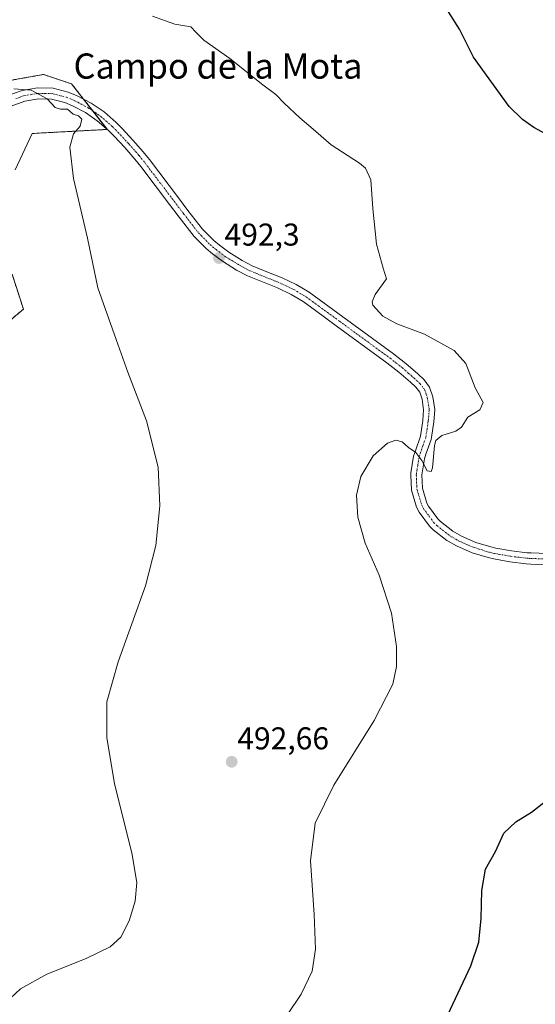
# Model space of a CAD drawing. Units: metres. Extents: x 634693 to 638149, y 4732059 to 4734440.
# Drawn here: x 636693 to 636857, y 4733691 to 4734003 of the extents above; entities that cross this region are included whole.
import ezdxf
from ezdxf.enums import TextEntityAlignment as Align

# ---------------------------------------------------------------- set-up
doc = ezdxf.new("R2010")
doc.units = ezdxf.units.M
doc.header["$MEASUREMENT"] = 0
doc.linetypes.add('TRAZO_Y_PUNTO', pattern=[1, 0.5, -0.25, 0, -0.25])
doc.linetypes.add('TRAZOS', pattern=[0.75, 0.5, -0.25])
for name, color, linetype, lineweight in [('Arbolado forestal', 92, 'TRAZOS', 0), ('Arbolado forestal CxS', 92, 'Continuous', 0), ('Camino', 19, 'Continuous', 0), ('Camino Cxs', 19, 'Continuous', 0), ('Camino eje', 39, 'TRAZO_Y_PUNTO', 13), ('Carátula', 7, 'Continuous', 5), ('Cultivos herbáceos CxS', 92, 'Continuous', 0), ('Curva de nivel maestra', 36, 'Continuous', 30), ('Curva de nivel normal', 36, 'Continuous', 0), ('Punto de cota en terreno', 7, 'Continuous', 0), ('Rótulo de punto de cota en terreno', 19, 'Continuous', 0), ('Texto cartográfico', 19, 'Continuous', 0)]:
    doc.layers.add(name, color=color, linetype=linetype, lineweight=lineweight)
doc.styles.add('Arial', font='txt', dxfattribs={"height": 0.2})

# ---------------------------------------------------------------- blocks, each defined once
blk = doc.blocks.new('*U151')
at = {"layer": 'Cultivos herbáceos CxS', "color": 92, "linetype": 'Continuous', "lineweight": 0}
for points in [[(636683.19, 4733901.75, 485.36), (636694.69, 4733911.27, 487.36), (636691.05, 4733922.48, 487.3)], [(636692.03, 4733955.53, 488.21), (636697.42, 4733967.11, 488.65), (636721.26, 4733968.4, 490.81), (636709.96, 4733982.88, 491.26), (636701.03, 4733985.86, 491.3), (636688.94, 4733983.68, 491.06)]]:
    blk.add_polyline3d(points, dxfattribs=at)
blk = doc.blocks.new('*U171')
at = {"layer": 'Curva de nivel normal', "color": 36, "linetype": 'Continuous', "lineweight": 0}
blk.add_polyline3d([(636691.6, 4733981.34, 490), (636697.18, 4733980.84, 490), (636702.18, 4733978.11, 490), (636704.74, 4733975.38, 490), (636706.41, 4733974.8, 490), (636708.71, 4733974.84, 490), (636710.5, 4733973.29, 490), (636712.2, 4733972.67, 490), (636713.17, 4733971.61, 490), (636712.67, 4733969.4, 490), (636710.62, 4733967.01, 490), (636709.38, 4733962.77, 490), (636710.6, 4733952.82, 490), (636714.98, 4733933.91, 490), (636718.3, 4733918.14, 490), (636724.1, 4733901.65, 490), (636727.8, 4733891.32, 490), (636733.69, 4733875.84, 490), (636737.44, 4733861.09, 490), (636738.02, 4733848.83, 490), (636736.72, 4733836.29, 490), (636733.37, 4733823.49, 490), (636724.7, 4733799.36, 490), (636721.16, 4733786.61, 490), (636721.11, 4733775.32, 490), (636723.56, 4733760.58, 490), (636729.09, 4733738.63, 490), (636730.68, 4733729.25, 490), (636730.17, 4733723.27, 490), (636728.24, 4733717.02, 490), (636725.57, 4733711.87, 490), (636722.16, 4733708.77, 490), (636714.62, 4733705.06, 490), (636702.09, 4733700.1, 490), (636693.73, 4733695.46, 490), (636688.99, 4733691.02, 490)], dxfattribs=at)
blk = doc.blocks.new('*U175')
at = {"layer": 'Curva de nivel normal', "color": 36, "linetype": 'Continuous', "lineweight": 0}
blk.add_polyline3d([(636735.62, 4734004.42, 495), (636742.68, 4734001.85, 495), (636747.76, 4734000.98, 495), (636749.37, 4733999.31, 495), (636751.99, 4733996.74, 495), (636760.16, 4733990.96, 495), (636770.7, 4733982.58, 495), (636774.76, 4733979.54, 495), (636777.45, 4733976.69, 495), (636782.43, 4733972.04, 495), (636786.66, 4733968.51, 495), (636792.36, 4733963.51, 495), (636801.33, 4733957.71, 495), (636803.23, 4733956.06, 495), (636804.97, 4733952.39, 495), (636805.54, 4733943.26, 495), (636806.76, 4733931.92, 495), (636808.82, 4733924.31, 495), (636809.92, 4733920.96, 495), (636806.37, 4733915.98, 495), (636805.32, 4733913.6, 495), (636805.61, 4733912.56, 495), (636808.74, 4733909.12, 495), (636813.24, 4733906.64, 495), (636821.93, 4733903.42, 495), (636831.42, 4733898.22, 495), (636835.14, 4733894.02, 495), (636838.08, 4733886.32, 495), (636840.64, 4733881.65, 495), (636839.58, 4733879.32, 495), (636835.75, 4733876.99, 495), (636833.76, 4733873.87, 495), (636831.96, 4733872.52, 495), (636827.5, 4733871.24, 495), (636825.62, 4733869.6, 495), (636825.16, 4733867.98, 495), (636824.49, 4733860.9, 495), (636824.05, 4733859.75, 495), (636822.86, 4733860, 495), (636821.14, 4733863.3, 495), (636819.25, 4733865.74, 495), (636816.94, 4733867.43, 495), (636814.9, 4733869.15, 495), (636812.85, 4733869.71, 495), (636810.27, 4733868.75, 495), (636805.66, 4733864.73, 495), (636801.8, 4733858.2, 495), (636800.4, 4733852.29, 495), (636800.8, 4733845.22, 495), (636803.11, 4733837, 495), (636807.54, 4733826.84, 495), (636811.46, 4733814.72, 495), (636813.12, 4733804.23, 495), (636813.1, 4733797.84, 495), (636811.92, 4733792.22, 495), (636806.03, 4733780.63, 495), (636793.25, 4733760.17, 495), (636787.28, 4733748.07, 495), (636785.81, 4733736.09, 495), (636786.94, 4733719.08, 495), (636787.38, 4733708.02, 495), (636786.28, 4733701.02, 495), (636782.84, 4733693.71, 495), (636778.51, 4733687.34, 495)], dxfattribs=at)
blk = doc.blocks.new('*U196')
at = {"layer": 'Curva de nivel maestra', "color": 36, "linetype": 'Continuous', "lineweight": 30}
for points in [[(636829.37, 4733687.18, 500), (636836.73, 4733702.78, 500), (636839.22, 4733710.31, 500), (636840, 4733717.76, 500), (636840.23, 4733726.72, 500), (636841.38, 4733733.45, 500), (636844.5, 4733739.1, 500), (636847.16, 4733744.85, 500), (636851.02, 4733748.47, 500), (636855.92, 4733751.51, 500), (636860.29, 4733754.91, 500)], [(636862.74, 4733965.77, 500), (636856.67, 4733969.02, 500), (636853.04, 4733971.57, 500), (636848.9, 4733975.66, 500), (636837.52, 4733991.33, 500), (636833.11, 4734000.25, 500), (636829.6, 4734005.74, 500)]]:
    blk.add_polyline3d(points, dxfattribs=at)
blk = doc.blocks.new('5PATER')
at = {"layer": 'Carátula', "linetype": 'Continuous', "lineweight": 5}
h = blk.add_hatch(color=250, dxfattribs=at)
edge = h.paths.add_edge_path()
edge.add_ellipse((0, 0.01), major_axis=(-1.33, -1.34), ratio=0.999422, start_angle=0, end_angle=360)

msp = doc.modelspace()

# ---------------------------------------------------------------- linework, layer by layer
at = {"layer": 'Arbolado forestal', "color": 92, "linetype": 'TRAZOS', "lineweight": 0}
for points in [[(636688.94, 4733983.68, 491.06), (636701.03, 4733985.86, 491.3), (636709.96, 4733982.88, 491.26), (636713.73, 4733978.05, 490.82), (636716.66, 4733974.3, 490.81), (636721.23, 4733968.44, 490.81), (636721.26, 4733968.4, 490.81), (636697.42, 4733967.11, 488.65), (636692.03, 4733955.53, 488.21)], [(636691.05, 4733922.48, 487.3), (636694.69, 4733911.27, 487.36), (636683.19, 4733901.75, 485.36)]]:
    msp.add_polyline3d(points, dxfattribs=at)
at = {"layer": 'Arbolado forestal CxS', "color": 92, "linetype": 'Continuous', "lineweight": 0}
for points in [[(636688.94, 4733983.68, 491.06), (636701.03, 4733985.86, 491.3), (636709.96, 4733982.88, 491.26), (636721.26, 4733968.4, 490.81), (636697.42, 4733967.11, 488.65), (636692.03, 4733955.53, 488.21)], [(636691.05, 4733922.48, 487.3), (636694.69, 4733911.27, 487.36), (636683.19, 4733901.75, 485.36)]]:
    msp.add_polyline3d(points, dxfattribs=at)
at = {"layer": 'Camino', "color": 19, "linetype": 'Continuous', "lineweight": 0}
for points in [[(636689.42, 4733979.05, 489.09), (636694.28, 4733980.76, 490.02), (636699.17, 4733981.61, 490.5), (636704.08, 4733981.51, 490.75), (636708.9, 4733980.28, 490.86), (636711.7, 4733979.12, 490.9), (636716.15, 4733976.77, 490.86), (636720.26, 4733973.94, 490.67), (636724.11, 4733970.58, 490.91), (636726.01, 4733968.66, 490.95), (636729.41, 4733964.99, 491.19), (636732.71, 4733961.24, 491.39), (636734.65, 4733958.83, 491.41), (636743.88, 4733946.67, 491.84), (636746.91, 4733942.7, 492.01), (636751.56, 4733936.71, 492.05), (636755.06, 4733933.15, 492.14), (636756.9, 4733931.6, 492.19), (636759.83, 4733929.43, 492.35), (636764.09, 4733926.8, 492.4), (636767.28, 4733925.11, 492.48), (636771.91, 4733923.21, 492.57), (636776.75, 4733921.27, 492.72), (636781.28, 4733919.12, 492.87), (636785.38, 4733916.66, 492.99), (636796.01, 4733908.9, 493.47), (636812.16, 4733897.1, 493.97), (636816.08, 4733894.02, 493.99), (636819.83, 4733890.73, 494.1), (636821.83, 4733888.89, 494.03), (636823.59, 4733886.58, 494.13), (636824.61, 4733883.51, 494.21), (636825.24, 4733879.48, 494.33), (636824.9, 4733875.52, 494.44), (636824.18, 4733870.59, 494.83), (636824.06, 4733869.96, 494.89), (636822.4, 4733865.26, 494.9), (636821.96, 4733863.83, 494.89), (636821.14, 4733858.69, 495.09), (636821.31, 4733854.44, 496.05), (636822.75, 4733849.71, 496.9), (636823.25, 4733848.72, 497.14), (636826.2, 4733844.76, 497.57), (636827.09, 4733843.9, 497.64), (636831.01, 4733840.79, 498.32), (636833.7, 4733839.25, 498.43), (636838.32, 4733837.26, 498.85), (636843.06, 4733835.79, 499.13), (636844.66, 4733835.44, 499.19), (636849.59, 4733834.55, 499.23), (636854.54, 4733833.96, 499.46), (636855.89, 4733833.88, 499.53), (636860.89, 4733833.71, 499.78)], [(636860.81, 4733830.2, 499.98), (636855.73, 4733830.37, 499.56), (636854.22, 4733830.47, 499.46), (636849.07, 4733831.08, 499.09), (636843.97, 4733832, 498.7), (636842.16, 4733832.4, 498.59), (636837.1, 4733833.96, 498.42), (636832.13, 4733836.11, 497.96), (636829.04, 4733837.88, 497.55), (636824.78, 4733841.26, 497.1), (636823.56, 4733842.44, 497.04), (636820.26, 4733846.87, 496.54), (636819.48, 4733848.4, 496.4), (636817.83, 4733853.83, 495.95), (636817.6, 4733858.54, 495.34), (636817.67, 4733859.33, 495.3), (636818.54, 4733864.64, 495.02), (636819.08, 4733866.36, 494.93), (636820.7, 4733871.03, 494.7), (636821.41, 4733875.92, 494.47), (636821.71, 4733879.36, 494.31), (636821.19, 4733882.68, 494.2), (636820.45, 4733884.92, 494.17), (636819.23, 4733886.52, 494.18), (636817.49, 4733888.12, 494.21), (636813.83, 4733891.32, 494.08), (636810.04, 4733894.31, 494), (636793.94, 4733906.07, 493.51), (636787.35, 4733910.88, 493.28), (636783.45, 4733913.74, 492.88), (636779.63, 4733916.02, 492.91), (636775.35, 4733918.05, 492.77), (636770.59, 4733919.96, 492.53), (636765.79, 4733921.93, 492.49), (636762.35, 4733923.75, 492.24), (636757.86, 4733926.52, 492.35), (636754.72, 4733928.85, 492.24), (636752.68, 4733930.57, 492.19), (636748.92, 4733934.39, 492), (636744.13, 4733940.56, 491.97), (636741.09, 4733944.54, 491.77), (636731.89, 4733956.67, 491.32), (636730.03, 4733958.98, 491.24), (636726.81, 4733962.64, 491), (636723.48, 4733966.24, 490.88), (636721.71, 4733968.02, 490.84), (636718.1, 4733971.17, 490.62), (636714.34, 4733973.77, 490.44), (636710.21, 4733975.94, 490.31), (636707.79, 4733976.94, 490.33), (636703.6, 4733978.01, 490.11), (636699.44, 4733978.1, 489.71), (636695.17, 4733977.35, 489.03), (636690.78, 4733975.81, 488.2)]]:
    msp.add_polyline3d(points, dxfattribs=at)
at = {"layer": 'Camino Cxs', "color": 19, "linetype": 'Continuous', "lineweight": 0}
for points in [[(636689.42, 4733979.05, 489.09), (636694.28, 4733980.76, 490.02), (636699.17, 4733981.61, 490.5), (636704.08, 4733981.51, 490.75), (636708.9, 4733980.28, 490.86), (636711.7, 4733979.12, 490.9), (636716.15, 4733976.77, 490.86), (636720.26, 4733973.94, 490.67), (636724.11, 4733970.58, 490.91), (636726.01, 4733968.66, 490.95), (636729.41, 4733964.99, 491.19), (636732.71, 4733961.24, 491.39), (636734.65, 4733958.83, 491.41), (636743.88, 4733946.67, 491.84), (636746.91, 4733942.7, 492.01), (636751.56, 4733936.71, 492.05), (636755.06, 4733933.15, 492.14), (636756.9, 4733931.6, 492.19), (636759.83, 4733929.43, 492.35), (636764.09, 4733926.8, 492.4), (636767.28, 4733925.11, 492.48), (636771.91, 4733923.21, 492.57), (636776.75, 4733921.27, 492.72), (636781.28, 4733919.12, 492.87), (636785.38, 4733916.66, 492.99), (636796.01, 4733908.9, 493.47), (636812.16, 4733897.1, 493.97), (636816.08, 4733894.02, 493.99), (636819.83, 4733890.73, 494.1), (636821.83, 4733888.89, 494.03), (636823.59, 4733886.58, 494.13), (636824.61, 4733883.51, 494.21), (636825.24, 4733879.48, 494.33), (636824.9, 4733875.52, 494.44), (636824.18, 4733870.59, 494.83), (636824.06, 4733869.96, 494.89), (636822.4, 4733865.26, 494.9), (636821.96, 4733863.83, 494.89), (636821.14, 4733858.69, 495.09), (636821.31, 4733854.44, 496.05), (636822.75, 4733849.71, 496.9), (636823.25, 4733848.72, 497.14), (636826.2, 4733844.76, 497.57), (636827.09, 4733843.9, 497.64), (636831.01, 4733840.79, 498.32), (636833.7, 4733839.25, 498.43), (636838.32, 4733837.26, 498.85), (636843.06, 4733835.79, 499.13), (636844.66, 4733835.44, 499.19), (636849.59, 4733834.55, 499.23), (636854.54, 4733833.96, 499.46), (636855.89, 4733833.88, 499.53), (636860.89, 4733833.71, 499.78)], [(636860.81, 4733830.2, 499.98), (636855.73, 4733830.37, 499.56), (636854.22, 4733830.47, 499.46), (636849.07, 4733831.08, 499.09), (636843.97, 4733832, 498.7), (636842.16, 4733832.4, 498.59), (636837.1, 4733833.96, 498.42), (636832.13, 4733836.11, 497.96), (636829.04, 4733837.88, 497.55), (636824.78, 4733841.26, 497.1), (636823.56, 4733842.44, 497.04), (636820.26, 4733846.87, 496.54), (636819.48, 4733848.4, 496.4), (636817.83, 4733853.83, 495.95), (636817.6, 4733858.54, 495.34), (636817.67, 4733859.33, 495.3), (636818.54, 4733864.64, 495.02), (636819.08, 4733866.36, 494.93), (636820.7, 4733871.03, 494.7), (636821.41, 4733875.92, 494.47), (636821.71, 4733879.36, 494.31), (636821.19, 4733882.68, 494.2), (636820.45, 4733884.92, 494.17), (636819.23, 4733886.52, 494.18), (636817.49, 4733888.12, 494.21), (636813.83, 4733891.32, 494.08), (636810.04, 4733894.31, 494), (636793.94, 4733906.07, 493.51), (636787.35, 4733910.88, 493.28), (636783.45, 4733913.74, 492.88), (636779.63, 4733916.02, 492.91), (636775.35, 4733918.05, 492.77), (636770.59, 4733919.96, 492.53), (636765.79, 4733921.93, 492.49), (636762.35, 4733923.75, 492.24), (636757.86, 4733926.52, 492.35), (636754.72, 4733928.85, 492.24), (636752.68, 4733930.57, 492.19), (636748.92, 4733934.39, 492), (636744.13, 4733940.56, 491.97), (636741.09, 4733944.54, 491.77), (636731.89, 4733956.67, 491.32), (636730.03, 4733958.98, 491.24), (636726.81, 4733962.64, 491), (636723.48, 4733966.24, 490.88), (636721.71, 4733968.02, 490.84), (636718.1, 4733971.17, 490.62), (636714.34, 4733973.77, 490.44), (636710.21, 4733975.94, 490.31), (636707.79, 4733976.94, 490.33), (636703.6, 4733978.01, 490.11), (636699.44, 4733978.1, 489.71), (636695.17, 4733977.35, 489.03), (636690.78, 4733975.81, 488.2)]]:
    msp.add_polyline3d(points, dxfattribs=at)
at = {"layer": 'Camino eje', "color": 39, "linetype": 'TRAZO_Y_PUNTO', "lineweight": 13}
msp.add_polyline3d([(636692.3, 4733978.2, 488.97), (636694.73, 4733979.06, 489.51), (636696.86, 4733979.43, 489.8), (636699.31, 4733979.86, 490.1), (636701.39, 4733979.81, 490.25), (636703.84, 4733979.76, 490.42), (636708.35, 4733978.61, 490.59), (636710.96, 4733977.53, 490.61), (636713.02, 4733976.45, 490.58), (636715.25, 4733975.27, 490.69), (636717.3, 4733973.86, 490.77), (636719.18, 4733972.56, 490.67), (636722.91, 4733969.3, 490.85), (636723.86, 4733968.34, 490.89), (636724.75, 4733967.45, 490.91), (636728.11, 4733963.82, 491.09), (636731.37, 4733960.11, 491.34), (636733.27, 4733957.75, 491.39), (636737.89, 4733951.67, 491.56), (636742.49, 4733945.61, 491.83), (636745.52, 4733941.63, 492), (636750.24, 4733935.55, 492.06), (636753.87, 4733931.86, 492.18), (636755.81, 4733930.23, 492.22), (636758.85, 4733927.98, 492.34), (636763.22, 4733925.28, 492.33), (636766.54, 4733923.52, 492.43), (636771.25, 4733921.59, 492.54), (636776.05, 4733919.66, 492.73), (636780.46, 4733917.57, 492.84), (636782.51, 4733916.34, 492.86), (636784.42, 4733915.2, 492.94), (636786.44, 4733913.73, 493.03), (636788.39, 4733912.3, 493.24), (636794.98, 4733907.49, 493.43), (636811.1, 4733895.71, 493.96), (636813, 4733894.21, 494), (636814.96, 4733892.67, 494.01), (636816.83, 4733891.03, 494.09), (636818.66, 4733889.43, 494.12), (636820.53, 4733887.71, 494.07), (636822.02, 4733885.75, 494.1), (636822.53, 4733884.22, 494.15), (636822.9, 4733883.1, 494.19), (636823.48, 4733879.42, 494.32), (636823.31, 4733877.44, 494.39), (636823.16, 4733875.72, 494.45), (636822.8, 4733873.26, 494.56), (636822.41, 4733870.68, 494.73), (636821.54, 4733868.07, 494.79), (636820.74, 4733865.81, 494.87), (636820.52, 4733865.1, 494.89), (636820.25, 4733864.24, 494.93), (636819.82, 4733861.58, 495.06), (636819.38, 4733858.76, 495.21), (636819.46, 4733856.49, 495.58), (636819.57, 4733854.14, 496.02), (636821.12, 4733849.06, 496.48), (636821.63, 4733848.04, 496.61), (636823.41, 4733845.58, 497.15), (636824.88, 4733843.6, 497.25), (636825.94, 4733842.58, 497.29), (636830.03, 4733839.34, 497.86), (636832.92, 4733837.68, 498.12), (636835.4, 4733836.61, 498.42), (636837.71, 4733835.61, 498.62), (636840.24, 4733834.83, 498.74), (636842.61, 4733834.1, 498.8), (636844.32, 4733833.72, 498.86), (636849.33, 4733832.82, 499.21), (636854.38, 4733832.22, 499.54), (636855.14, 4733832.17, 499.58), (636855.81, 4733832.13, 499.62), (636860.85, 4733831.96, 499.93)], dxfattribs=at)
at = {"layer": 'Cultivos herbáceos CxS', "color": 92, "linetype": 'Continuous', "lineweight": 0}
for points in [[(636688.94, 4733983.68, 491.06), (636701.03, 4733985.86, 491.3), (636709.96, 4733982.88, 491.26), (636713.73, 4733978.05, 490.82), (636716.66, 4733974.3, 490.81), (636721.23, 4733968.44, 490.81), (636721.26, 4733968.4, 490.81), (636697.42, 4733967.11, 488.65), (636692.03, 4733955.53, 488.21)], [(636691.05, 4733922.48, 487.3), (636694.69, 4733911.27, 487.36), (636683.19, 4733901.75, 485.36)]]:
    msp.add_polyline3d(points, dxfattribs=at)

# ---------------------------------------------------------------- block references
msp.add_blockref('*U151', (0, 0), dxfattribs=at)
at = {"layer": 'Curva de nivel maestra', "color": 36, "linetype": 'Continuous', "lineweight": 30}
msp.add_blockref('*U196', (0, 0), dxfattribs=at)
at = {"layer": 'Curva de nivel normal', "color": 36, "linetype": 'Continuous', "lineweight": 0}
for name in ['*U171', '*U175']:
    msp.add_blockref(name, (0, 0), dxfattribs=at)
at = {"layer": 'Punto de cota en terreno', "linetype": 'Continuous', "lineweight": 0}
for p in [(636756.74, 4733927.55, 492.3), (636760.78, 4733767.55, 492.66)]:
    msp.add_blockref('5PATER', p, dxfattribs=at)

# ---------------------------------------------------------------- texts
at = {"layer": 'Rótulo de punto de cota en terreno', "color": 19, "linetype": 'Continuous', "lineweight": 0, "style": 'Arial'}
for s, p in [('492,3', (636758.5, 4733929.31)), ('492,66', (636762.54, 4733769.31))]:
    msp.add_text(s, height=7, dxfattribs=at).set_placement(p, align=Align.BOTTOM_LEFT)
at = {"layer": 'Texto cartográfico', "color": 19, "linetype": 'Continuous', "lineweight": 0, "style": 'Arial'}
msp.add_text('Campo de la Mota', height=8, dxfattribs=at).set_placement((636756.44, 4733988.53), align=Align.MIDDLE_CENTER)

doc.saveas('drawing.dxf')
